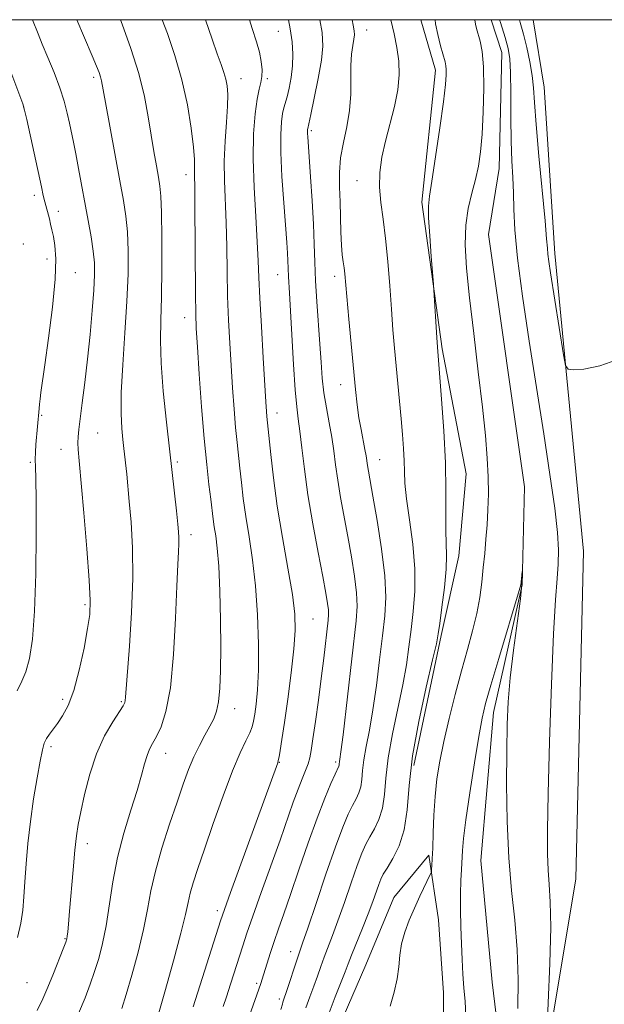
# Model space of a CAD drawing. Extents: x 2154800 to 2157700, y 282300 to 285200.
# Drawn here: x 2156291 to 2156397, y 284821 to 285000 of the extents above; entities that cross this region are included whole.
import ezdxf

# ---------------------------------------------------------------- set-up
doc = ezdxf.new("R2010")
doc.units = 0
doc.header["$MEASUREMENT"] = 0
doc.linetypes.add('rvrstm', pattern=[117.1, 50, -3.9, 0.5, -3.9, 0.5, -3.9, 0.5, -3.9, 50])
for name, color, linetype, lineweight in [('BREAKLINE DTM HARD', 7, 'Continuous', 0), ('CONTOUR INDEX', 41, 'Continuous', 13), ('CONTOUR INTERMEDIATE', 44, 'Continuous', 0), ('GRID LINE', 7, 'Continuous', 0), ('SPOT ELEVATION DTM', 2, 'Continuous', 13), ('STREAM - RIVER SINGLE LINE', 142, 'rvrstm', 0)]:
    doc.layers.add(name, color=color, linetype=linetype, lineweight=lineweight)

msp = doc.modelspace()

# ---------------------------------------------------------------- linework, layer by layer
at = {"layer": 'BREAKLINE DTM HARD'}
for points in [[(2156364.168, 285000, 960.612), (2156366.81, 284990.86, 960.58), (2156364.33, 284966.9, 960.31), (2156368.05, 284940.32, 959.78), (2156372.36, 284917.65, 959.13), (2156371.03, 284902.79, 959.31), (2156367.85, 284888.32, 959.78), (2156362.88, 284864.76, 959.41)], [(2156385.57, 284803.88, 957.69), (2156392.26, 284844.17, 959.41), (2156393.64, 284903.61, 959.3), (2156388.45, 284957.63, 960.45), (2156386.56, 284987.74, 960.9), (2156384.55, 285000, 961.373)], [(2156368.22, 284806.22, 957.08), (2156368.28, 284823.55, 957.24), (2156367.35, 284836.75, 957.28), (2156365.61, 284848.5, 958.26), (2156359.27, 284840.81, 958.61), (2156354.21, 284828.6, 958.59), (2156347.73, 284813.69, 958.71)]]:
    msp.add_polyline3d(points, dxfattribs=at)
at = {"layer": 'CONTOUR INDEX', "flags": 128}
for points, elevation in [([(2156291.01, 284833.585), (2156291.592, 284836.1501), (2156291.939, 284838.518), (2156292.147, 284840.917), (2156292.324, 284843.637), (2156292.562, 284846.895), (2156292.899, 284850.6061), (2156293.355, 284854.612), (2156293.93, 284858.707), (2156294.543, 284862.501), (2156295.092, 284865.555), (2156295.508, 284867.569), (2156295.862, 284868.8), (2156296.256, 284869.643), (2156296.778, 284870.443), (2156298.244, 284872.393), (2156299.175, 284873.742), (2156300.184, 284875.636), (2156301.213, 284878.37), (2156302.201, 284882.0531), (2156303.065, 284886.059), (2156303.721, 284889.577), (2156304.101, 284892.14), (2156304.194, 284894.6539), (2156304.007, 284898.368), (2156303.573, 284904.054), (2156303.025, 284910.5689), (2156302.193, 284919.999), (2156302.023, 284922.07), (2156301.969, 284923.28), (2156301.996, 284924.336), (2156302.119, 284925.6701), (2156302.365, 284927.645), (2156302.744, 284930.528), (2156303.211, 284934.1909), (2156303.703, 284938.409), (2156304.162, 284942.914), (2156304.548, 284947.263), (2156304.827, 284950.969), (2156304.964, 284953.718), (2156304.9399, 284955.892), (2156304.738, 284958.0459), (2156304.355, 284960.617), (2156303.838, 284963.5661), (2156302.068, 284973.011), (2156301.558, 284975.662), (2156301.137, 284977.764), (2156300.406, 284981.207), (2156299.987, 284983.0789), (2156299.435, 284985.22), (2156298.663, 284987.673), (2156297.634, 284990.418), (2156296.509, 284993.173), (2156295.494, 284995.591), (2156294.739, 284997.434), (2156293.713, 285000)], 980), ([(2156322.835, 284820.963), (2156327.839, 284836.561), (2156328.54, 284838.615), (2156329.651, 284841.695), (2156335.7, 284858.297), (2156338.192, 284865.265), (2156338.308, 284865.683), (2156338.434, 284866.322), (2156338.634, 284867.486), (2156338.947, 284869.465), (2156339.406, 284872.542), (2156340.015, 284876.806), (2156340.648, 284881.557), (2156341.152, 284885.9001), (2156341.389, 284889.243), (2156341.303, 284892.217), (2156340.854, 284895.759), (2156340.048, 284900.531), (2156339.065, 284906.102), (2156338.129, 284911.766), (2156337.419, 284916.895), (2156336.93, 284921.1619), (2156336.239, 284928.035), (2156336.167, 284928.959), (2156336.054, 284930.681), (2156335.563, 284938.694), (2156335.233, 284944.335), (2156334.957, 284949.475), (2156334.794, 284953.232), (2156334.673, 284956.289), (2156334.495, 284959.721), (2156334.1999, 284964.299), (2156333.898, 284969.57), (2156333.739, 284974.779), (2156333.834, 284979.286), (2156334.119, 284982.918), (2156334.491, 284985.617), (2156334.854, 284987.406), (2156335.149, 284988.623), (2156335.328, 284989.685), (2156335.349, 284990.935), (2156335.199, 284992.412), (2156334.874, 284994.081), (2156334.357, 284995.977), (2156333.575, 284998.428), (2156333.053, 285000)], 970), ([(2156347.347, 284819.435), (2156348.61, 284822.826), (2156349.693, 284825.532), (2156350.414, 284827.363), (2156350.954, 284828.774), (2156351.584, 284830.383), (2156353.574, 284835.27), (2156354.609, 284837.873), (2156355.44, 284840.088), (2156356.535, 284843.183), (2156356.905, 284844.142), (2156357.3401, 284845.021), (2156358.026, 284846.163), (2156359.065, 284847.858), (2156360.215, 284850.172), (2156361.149, 284853.114), (2156361.661, 284856.722), (2156362.026, 284861.128), (2156362.642, 284866.494), (2156363.77, 284872.755), (2156365.128, 284878.952), (2156366.299, 284883.9), (2156366.98, 284886.827), (2156367.323, 284888.6039), (2156367.596, 284890.515), (2156367.994, 284893.491), (2156368.429, 284897.052), (2156368.74, 284900.369), (2156368.817, 284902.861), (2156368.677, 284907.297), (2156368.721, 284914.575), (2156368.6291, 284919.623), (2156368.336, 284925.446), (2156367.936, 284931.201), (2156367.182, 284940.6), (2156367.06, 284942.352), (2156366.53, 284950.932), (2156366.451, 284952.033), (2156366.0619, 284957.033), (2156365.785, 284960.8), (2156365.579, 284964.087), (2156365.534, 284966.204), (2156365.703, 284968.001), (2156366.128, 284970.713), (2156366.811, 284975.145), (2156367.584, 284980.384), (2156368.241, 284985.086), (2156368.622, 284988.221), (2156368.77, 284990.011), (2156368.776, 284990.99), (2156368.709, 284991.658), (2156368.544, 284992.385), (2156367.754, 284995.238), (2156367.236, 284997.293), (2156366.828, 284999.264), (2156366.74, 285000)], 960), ([(2156382.052, 285000), (2156382.195, 284999.495), (2156382.7719, 284997.386), (2156383.372, 284994.956), (2156383.932, 284992.364), (2156384.356, 284989.901), (2156384.593, 284987.669), (2156384.77, 284984.994), (2156385.0581, 284981.008), (2156385.569, 284975.252), (2156386.688, 284963.507), (2156386.975, 284960.243), (2156387.107, 284958.555), (2156387.207, 284957.469), (2156387.384, 284956.126), (2156387.69, 284954.109), (2156390.044, 284939.25), (2156390.402, 284937.31), (2156390.871, 284936.605), (2156391.852, 284936.5281), (2156393.703, 284936.648), (2156396.609, 284937.222), (2156400.711, 284938.68)], 960)]:
    msp.add_lwpolyline(points, dxfattribs=dict(at, elevation=elevation))
at = {"layer": 'CONTOUR INTERMEDIATE', "flags": 128}
for points, elevation in [([(2156294.539, 284820.312), (2156295.616, 284822.418), (2156296.525, 284824.539), (2156297.522, 284827.0161), (2156299.291, 284831.531), (2156299.74, 284832.718), (2156299.938, 284833.342), (2156300.021, 284833.826), (2156300.108, 284834.581), (2156300.243, 284835.971), (2156300.451, 284838.349), (2156301.08, 284845.846), (2156301.403, 284849.417), (2156301.684, 284851.979), (2156302.003, 284854.034), (2156302.464, 284856.362), (2156303.158, 284859.522), (2156304.113, 284863.206), (2156305.342, 284866.8851), (2156306.808, 284870.102), (2156308.275, 284872.681), (2156310.143, 284875.59), (2156310.441, 284876.15), (2156310.536, 284876.536), (2156310.5911, 284877.139), (2156311.2899, 284886.415), (2156311.676, 284892.47), (2156311.902, 284898.692), (2156311.847, 284904.228), (2156311.596, 284908.882), (2156311.284, 284912.616), (2156310.814, 284917.577), (2156310.314, 284922.227), (2156310.1281, 284923.86), (2156309.925, 284925.859), (2156309.79, 284928.568), (2156309.829, 284932.364), (2156310.104, 284937.433), (2156310.498, 284943.201), (2156310.855, 284948.901), (2156311.046, 284953.9), (2156311.065, 284958.101), (2156310.938, 284961.539), (2156310.6769, 284964.369), (2156310.244, 284967.211), (2156309.586, 284970.806), (2156306.953, 284984.972), (2156306.228, 284988.9309), (2156306.056, 284989.66), (2156305.812, 284990.407), (2156305.358, 284991.566), (2156304.558, 284993.473), (2156301.749, 285000)], 978), ([(2156302.05, 284819.789), (2156303.245, 284822.648), (2156304.191, 284825.08), (2156304.994, 284827.369), (2156305.742, 284829.781), (2156306.441, 284832.498), (2156307.075, 284835.684), (2156308.304, 284843.631), (2156309.161, 284848.054), (2156310.305, 284852.491), (2156311.559, 284856.654), (2156312.68, 284860.235), (2156313.485, 284863.0061), (2156314.046, 284865.058), (2156314.498, 284866.56), (2156314.96, 284867.703), (2156315.505, 284868.753), (2156316.19, 284869.999), (2156317.039, 284871.767), (2156317.935, 284874.54), (2156318.725, 284878.8381), (2156319.295, 284884.857), (2156319.673, 284891.486), (2156319.9259, 284897.29), (2156320.1081, 284901.185), (2156320.227, 284903.512), (2156320.28, 284904.967), (2156320.268, 284906.127), (2156320.216, 284907.1021), (2156320.088, 284908.539), (2156319.823, 284910.957), (2156318.606, 284921.637), (2156318.001, 284927.036), (2156317.433, 284932.645), (2156317.044, 284937.726), (2156316.931, 284941.81), (2156317.006, 284945.509), (2156317.133, 284949.701), (2156317.201, 284954.932), (2156317.199, 284960.416), (2156317.137, 284965.032), (2156317.0241, 284967.9939), (2156316.841, 284969.838), (2156316.565, 284971.436), (2156316.183, 284973.496), (2156315.725, 284976.074), (2156315.231, 284979.064), (2156314.706, 284982.39), (2156314.018, 284986.091), (2156313.002, 284990.232), (2156311.575, 284994.765), (2156309.995, 284999.167), (2156309.675, 285000)], 976), ([(2156316.399, 284819.045), (2156317.725, 284823.72), (2156319.285, 284829.317), (2156320.639, 284834.363), (2156321.467, 284837.7591), (2156321.9311, 284839.907), (2156322.313, 284841.586), (2156322.863, 284843.5), (2156323.699, 284846.057), (2156324.903, 284849.594), (2156326.503, 284854.235), (2156328.286, 284859.268), (2156329.982, 284863.771), (2156331.368, 284867.037), (2156332.415, 284869.213), (2156333.14, 284870.6651), (2156333.577, 284871.7439), (2156333.835, 284872.769), (2156334.039, 284874.047), (2156334.284, 284875.87), (2156334.525, 284878.4739), (2156334.689, 284882.082), (2156334.707, 284886.773), (2156334.551, 284892.061), (2156334.196, 284897.321), (2156333.648, 284902.046), (2156333.01, 284906.206), (2156332.414, 284909.888), (2156331.96, 284913.172), (2156331.621, 284916.092), (2156331.343, 284918.671), (2156330.814, 284923.329), (2156330.549, 284926.049), (2156330.281, 284929.391), (2156330.013, 284933.211), (2156329.749, 284937.263), (2156329.497, 284941.358), (2156329.278, 284945.523), (2156329.114, 284949.844), (2156329.016, 284954.351), (2156328.943, 284958.87), (2156328.838, 284963.173), (2156328.528, 284970.771), (2156328.505, 284974.366), (2156328.669, 284977.9871), (2156328.921, 284981.401), (2156329.118, 284984.2889), (2156329.148, 284986.431), (2156329.021, 284987.993), (2156328.772, 284989.241), (2156328.422, 284990.442), (2156327.93, 284991.876), (2156327.236, 284993.828), (2156326.305, 284996.494), (2156325.104, 285000)], 972), ([(2156323.127, 284973.308), (2156323.101, 284974.647), (2156322.925, 284976.884), (2156322.511, 284980.3), (2156321.822, 284984.543), (2156320.833, 284989.102), (2156319.563, 284993.51), (2156318.2019, 284997.476), (2156317.265, 285000)], 974), ([(2156328.312, 284821.055), (2156328.911, 284822.828), (2156329.648, 284825.077), (2156331.875, 284832.078), (2156332.621, 284834.357), (2156333.685, 284837.433), (2156335.207, 284841.691), (2156338.638, 284851.236), (2156341.03, 284858.084), (2156341.881, 284860.452), (2156342.614, 284862.339), (2156343.227, 284863.847), (2156343.694, 284865.061), (2156344.0139, 284866.133), (2156344.275, 284867.477), (2156344.591, 284869.5729), (2156345.04, 284872.729), (2156345.57, 284876.572), (2156346.098, 284880.556), (2156346.552, 284884.201), (2156347.356, 284891.1229), (2156347.428, 284892.124), (2156347.398, 284893.002), (2156347.252, 284894.157), (2156346.9319, 284896.016), (2156346.3669, 284899.017), (2156345.53, 284903.395), (2156344.574, 284908.59), (2156343.692, 284913.842), (2156343.0341, 284918.503), (2156342.5709, 284922.379), (2156342.225, 284925.386), (2156341.929, 284927.61), (2156341.652, 284929.807), (2156341.369, 284932.902), (2156341.068, 284937.465), (2156340.343, 284950.378), (2156340.155, 284953.438), (2156340.045, 284956.333), (2156339.9689, 284957.648), (2156339.833, 284959.603), (2156339.293, 284966.7999), (2156338.974, 284971.538), (2156338.765, 284975.905), (2156338.747, 284979.194), (2156338.88, 284981.469), (2156339.0909, 284982.99), (2156339.324, 284984.03), (2156339.899, 284986.027), (2156340.268, 284987.599), (2156340.62, 284989.534), (2156340.864, 284991.637), (2156340.924, 284993.762), (2156340.793, 284995.967), (2156340.4829, 284998.357), (2156340.184, 285000)], 968), ([(2156333.043, 284819.217), (2156335.135, 284825.189), (2156335.407, 284826.015), (2156336.854, 284830.639), (2156337.569, 284832.817), (2156338.369, 284835.14), (2156339.328, 284837.878), (2156340.541, 284841.388), (2156342.053, 284845.845), (2156343.715, 284850.703), (2156345.329, 284855.231), (2156346.724, 284858.836), (2156347.835, 284861.468), (2156348.624, 284863.209), (2156349.283, 284864.6151), (2156349.35, 284864.806), (2156349.375, 284864.983), (2156349.423, 284865.463), (2156349.495, 284865.918), (2156349.677, 284867.25), (2156350.0479, 284870.283), (2156352.4171, 284890.958), (2156352.602, 284893.625), (2156352.514, 284896.089), (2156352.15, 284899.109), (2156351.588, 284902.607), (2156350.922, 284906.299), (2156349.615, 284913.364), (2156349.089, 284916.492), (2156348.696, 284919.259), (2156348.364, 284921.8), (2156347.995, 284924.301), (2156347.527, 284926.908), (2156347.024, 284929.598), (2156346.5839, 284932.307), (2156346.275, 284935.017), (2156346.0511, 284937.897), (2156345.831, 284941.162), (2156345.282, 284948.891), (2156345.053, 284952.672), (2156344.914, 284956.02), (2156344.8089, 284959.269), (2156344.664, 284962.899), (2156344.4261, 284967.177), (2156344.144, 284971.524), (2156343.641, 284978.729), (2156343.608, 284979.377), (2156343.606, 284979.793), (2156343.622, 284980.081), (2156343.649, 284980.274), (2156344.2119, 284982.826), (2156344.837, 284985.772), (2156345.555, 284989.35), (2156346.142, 284992.678), (2156346.403, 284995.205), (2156346.248, 284997.7), (2156345.84, 285000)], 966), ([(2156338.767, 284820.512), (2156339.0399, 284821.456), (2156339.143, 284821.857), (2156339.255, 284822.212), (2156339.85, 284823.965), (2156341.714, 284829.652), (2156342.716, 284832.552), (2156343.643, 284835.275), (2156345.144, 284839.745), (2156346.947, 284845.076), (2156348.666, 284850.012), (2156349.999, 284853.582), (2156350.988, 284855.941), (2156351.758, 284857.527), (2156352.407, 284858.737), (2156352.927, 284859.8), (2156353.283, 284860.909), (2156353.47, 284862.229), (2156353.604, 284863.843), (2156353.829, 284865.807), (2156354.253, 284868.1969), (2156354.828, 284871.151), (2156355.465, 284874.822), (2156356.09, 284879.2369), (2156356.671, 284883.917), (2156357.187, 284888.254), (2156357.599, 284891.864), (2156357.791, 284895.259), (2156357.63, 284899.176), (2156357.048, 284904.061), (2156356.243, 284909.197), (2156355.478, 284913.581), (2156354.657, 284918.137), (2156354.487, 284919.143), (2156354.232, 284920.882), (2156354.021, 284922.074), (2156353.308, 284925.655), (2156352.9311, 284927.826), (2156352.616, 284930.152), (2156352.32, 284932.908), (2156351.112, 284945.666), (2156350.365, 284953.9341), (2156350.238, 284955.009), (2156350.073, 284956.065), (2156349.894, 284957.3661), (2156349.743, 284959.12), (2156349.648, 284961.452), (2156349.508, 284966.968), (2156349.41, 284969.654), (2156349.398, 284972.267), (2156349.611, 284974.923), (2156350.122, 284977.708), (2156350.75, 284980.599), (2156351.25, 284983.543), (2156351.448, 284986.473), (2156351.459, 284991.712), (2156351.594, 284993.737), (2156351.809, 284995.317), (2156352.005, 284996.47), (2156352.098, 284997.27), (2156352.061, 284998.004), (2156351.885, 284999.0099), (2156351.682, 285000)], 964), ([(2156343.301, 284820.824), (2156344.038, 284822.827), (2156344.772, 284824.749), (2156345.425, 284826.559), (2156346.031, 284828.296), (2156346.649, 284830.0171), (2156348.145, 284833.911), (2156349.126, 284836.574), (2156350.292, 284839.917), (2156351.508, 284843.465), (2156352.6, 284846.598), (2156353.452, 284848.862), (2156354.164, 284850.481), (2156354.892, 284851.845), (2156355.736, 284853.297), (2156356.571, 284854.986), (2156357.216, 284857.012), (2156357.565, 284859.476), (2156357.815, 284862.485), (2156358.236, 284866.151), (2156359.012, 284870.476), (2156360.882, 284879.361), (2156361.5351, 284883.032), (2156361.997, 284886.261), (2156362.392, 284889.385), (2156362.792, 284892.701), (2156363.076, 284896.3459), (2156363.072, 284900.415), (2156362.6781, 284904.892), (2156362.084, 284909.32), (2156361.5511, 284913.127), (2156361.271, 284915.925), (2156361.176, 284918.0459), (2156361.127, 284920.005), (2156361.012, 284922.224), (2156360.826, 284924.768), (2156360.584, 284927.6109), (2156359.398, 284940.412), (2156359.103, 284943.754), (2156358.81, 284947.4851), (2156358.508, 284951.736), (2156358.172, 284956.166), (2156357.769, 284960.314), (2156357.299, 284963.835), (2156356.8769, 284966.853), (2156356.649, 284969.606), (2156356.73, 284972.309), (2156357.107, 284975.076), (2156357.737, 284977.998), (2156359.361, 284984.278), (2156359.975, 284987.281), (2156360.23, 284989.983), (2156360.153, 284992.481), (2156359.816, 284994.929), (2156359.295, 284997.459), (2156358.704, 285000)], 962), ([(2156358.623, 284821.083), (2156359.324, 284823.644), (2156359.87, 284826.049), (2156360.156, 284828.255), (2156360.339, 284830.338), (2156360.6409, 284832.404), (2156361.231, 284834.534), (2156362.058, 284836.7151), (2156363.017, 284838.907), (2156364.001, 284841.0411), (2156365.92, 284845.084), (2156366.064, 284845.493), (2156366.111, 284845.89), (2156366.163, 284846.599), (2156366.233, 284847.832), (2156366.314, 284849.776), (2156366.404, 284852.52), (2156366.536, 284855.768), (2156366.749, 284859.126), (2156367.084, 284862.317), (2156367.589, 284865.542), (2156368.313, 284869.119), (2156369.278, 284873.248), (2156370.393, 284877.649), (2156371.541, 284881.926), (2156372.615, 284885.765), (2156373.554, 284889.191), (2156374.304, 284892.312), (2156374.837, 284895.227), (2156375.206, 284897.9869), (2156375.486, 284900.635), (2156375.739, 284903.213), (2156375.971, 284905.779), (2156376.172, 284908.3951), (2156376.329, 284911.119), (2156376.412, 284914.003), (2156376.3871, 284917.096), (2156376.219, 284920.508), (2156375.878, 284924.588), (2156375.33, 284929.742), (2156374.577, 284936.151), (2156373.744, 284943.086), (2156372.9901, 284949.589), (2156372.457, 284954.917), (2156372.214, 284959.182), (2156372.315, 284962.71), (2156372.774, 284965.786), (2156373.434, 284968.533), (2156374.1009, 284971.03), (2156374.619, 284973.409), (2156374.994, 284976.014), (2156375.276, 284979.24), (2156375.4931, 284983.29), (2156375.605, 284987.606), (2156375.555, 284991.438), (2156375.3111, 284994.216), (2156374.951, 284996.088), (2156374.28, 284998.39), (2156374.072, 284999.211), (2156373.944, 285000)], 958), ([(2156378.44, 285000), (2156378.597, 284999.503), (2156379.456, 284996.749), (2156380.017, 284994.75), (2156380.316, 284992.914), (2156380.439, 284990.41), (2156380.468, 284986.681), (2156380.474, 284982.262), (2156380.523, 284977.962), (2156380.66, 284974.394), (2156380.834, 284971.395), (2156380.972, 284968.6069), (2156381.047, 284965.63), (2156381.215, 284961.886), (2156381.68, 284956.755), (2156382.58, 284949.85), (2156383.794, 284941.724), (2156386.442, 284924.905), (2156387.578, 284917.496), (2156388.437, 284911.429), (2156388.94, 284907.017), (2156389.132, 284903.835), (2156389.094, 284901.276), (2156388.899, 284898.635), (2156388.598, 284894.818), (2156388.236, 284888.637), (2156387.86, 284879.48), (2156387.519, 284869.057), (2156387.261, 284859.654), (2156387.126, 284853.016), (2156387.119, 284848.709), (2156387.234, 284845.753), (2156387.4459, 284843.179), (2156387.648, 284840.047), (2156387.712, 284835.426), (2156387.555, 284828.848), (2156387.271, 284821.69), (2156386.998, 284815.7941)], 958), ([(2156290.933, 284878.282), (2156291.791, 284880.02), (2156292.52, 284881.7561), (2156293.164, 284884.136), (2156293.6991, 284887.645), (2156294.085, 284892.733), (2156294.298, 284899.514), (2156294.373, 284906.755), (2156294.36, 284912.891), (2156294.306, 284916.772), (2156294.251, 284918.917), (2156294.228, 284920.263), (2156294.265, 284921.578), (2156294.3469, 284922.9529), (2156294.907, 284929.475), (2156294.9921, 284930.285), (2156295.104, 284931.228), (2156295.259, 284932.367), (2156295.977, 284937.414), (2156296.647, 284942.272), (2156297.347, 284947.87), (2156297.838, 284952.975), (2156297.949, 284956.64), (2156297.7789, 284959.046), (2156297.499, 284960.659), (2156297.243, 284961.89), (2156297.014, 284962.919), (2156296.781, 284963.871), (2156295.965, 284966.943), (2156295.684, 284968.116), (2156295.331, 284969.703), (2156292.683, 284981.905), (2156292.296, 284983.621), (2156291.973, 284984.737), (2156291.449, 284986.183), (2156289.457, 284991.534)], 982), ([(2156309.903, 284820.71), (2156310.697, 284823.207), (2156311.733, 284826.75), (2156312.863, 284830.907), (2156313.8571, 284835.0231), (2156314.5719, 284838.63), (2156315.198, 284842.006), (2156316.009, 284845.62), (2156317.191, 284849.773), (2156318.583, 284854.111), (2156319.936, 284858.1151), (2156321.064, 284861.392), (2156322.036, 284864.0501), (2156322.982, 284866.3229), (2156323.993, 284868.399), (2156325.001, 284870.267), (2156325.898, 284871.869), (2156326.599, 284873.213), (2156327.113, 284874.582), (2156327.474, 284876.326), (2156327.711, 284878.752), (2156327.84, 284881.996), (2156327.873, 284886.152), (2156327.822, 284891.161), (2156327.694, 284896.348), (2156327.494, 284900.885), (2156327.234, 284904.154), (2156326.954, 284906.383), (2156326.7, 284908.01), (2156326.501, 284909.449), (2156326.073, 284913.024), (2156325.735, 284915.736), (2156325.319, 284919.3549), (2156324.86, 284924.063), (2156324.395, 284929.824), (2156323.972, 284935.742), (2156323.64, 284940.704), (2156323.432, 284944.022), (2156323.3231, 284946.711), (2156323.27, 284950.212), (2156323.182, 284966.624), (2156323.1411, 284969.847), (2156323.108, 284971.521), (2156323.103, 284972.432), (2156323.127, 284973.308)], 974), ([(2156372.347, 284819.404), (2156372.178, 284821.963), (2156371.984, 284824.4301), (2156371.806, 284826.935), (2156371.651, 284829.569), (2156371.523, 284832.414), (2156371.423, 284835.491), (2156371.366, 284838.593), (2156371.368, 284841.454), (2156371.435, 284843.872), (2156371.54, 284845.8999), (2156371.736, 284849.347), (2156371.92, 284851.543), (2156372.325, 284854.904), (2156373.023, 284859.772), (2156373.869, 284865.221), (2156374.657, 284870.008), (2156375.268, 284873.308), (2156375.9079, 284875.984), (2156376.866, 284879.319), (2156378.308, 284884.146), (2156382.014, 284896.472), (2156382.304, 284897.535), (2156382.375, 284897.995), (2156382.566, 284899.939), (2156382.581, 284899.94), (2156382.594, 284899.668), (2156382.598, 284899.041), (2156382.506, 284897.638), (2156382.21, 284894.956), (2156380.98, 284885.645), (2156380.38, 284880.632), (2156380.003, 284876.322), (2156379.815, 284872.18), (2156379.7361, 284867.373), (2156379.716, 284861.343), (2156379.811, 284854.6189), (2156380.106, 284847.998), (2156380.6329, 284842.082), (2156381.225, 284836.679), (2156381.6609, 284831.396), (2156381.793, 284825.974), (2156381.753, 284820.678)], 956)]:
    msp.add_lwpolyline(points, dxfattribs=dict(at, elevation=elevation))
at = {"layer": 'GRID LINE', "flags": 128}
msp.add_lwpolyline([(2155000, 282500), (2157500, 282500), (2157500, 285000), (2155000, 285000), (2155000, 282500)], dxfattribs=at)
at = {"layer": 'SPOT ELEVATION DTM'}
for p in [(2156354.33, 284998.13, 963.22), (2156338.32, 284997.88, 968.85), (2156304.84, 284989.56, 978.35), (2156331.55, 284989.29, 971.3), (2156336.29, 284989.29, 969.77), (2156292.12, 284984.17, 982.02), (2156344.31, 284979.88, 965.71), (2156321.59, 284971.89, 974.56), (2156352.6, 284970.83, 962.73), (2156294.08, 284968.13, 982.42), (2156298.38, 284965.24, 981.45), (2156292.05, 284959.35, 983.7), (2156296.34, 284956.61, 982.61), (2156301.5, 284954.12, 981.16), (2156338.22, 284953.74, 968.79), (2156348.54, 284953.43, 964.47), (2156321.35, 284945.96, 974.66), (2156349.62, 284933.84, 964.67), (2156338.06, 284928.67, 969.36), (2156295.36, 284928.28, 981.83), (2156305.55, 284925.06, 979.08), (2156298.9, 284922.08, 980.74), (2156293.33, 284919.72, 982.21), (2156320.01, 284919.76, 975.71), (2156356.7, 284920.23, 963.18), (2156322.5, 284906.63, 975.47), (2156303.26, 284893.93, 980.29), (2156344.61, 284891.32, 969.09), (2156299.21, 284876.75, 980.44), (2156309.84, 284876.34, 978.17), (2156330.39, 284875.07, 973.36), (2156297.08, 284868.14, 979.64), (2156317.9, 284866.93, 975.28), (2156338.48, 284865.33, 969.93), (2156348.74, 284865.41, 966.31), (2156303.68, 284850.55, 977.48), (2156327.23, 284838.44, 970.44), (2156299.59, 284833.33, 978.11), (2156340.54, 284831.02, 964.67), (2156292.75, 284825.36, 979.11), (2156334.37, 284825.22, 966.3), (2156338.51, 284822.41, 964.36)]:
    msp.add_point(p, dxfattribs=at)
at = {"layer": 'STREAM - RIVER SINGLE LINE'}
msp.add_polyline3d([(2156376.926, 285000, 957.16), (2156378.84, 284994.08, 957.16), (2156378.39, 284973.03, 957.08), (2156376.42, 284961.05, 956.53), (2156382.98, 284915.29, 956.3), (2156382.51, 284897.54, 955.95), (2156377.33, 284874.39, 955.36), (2156375.07, 284847.55, 954.75), (2156377.1, 284825.49, 954.26), (2156379.31, 284807.35, 954.09)], dxfattribs=at)

doc.saveas('drawing.dxf')
